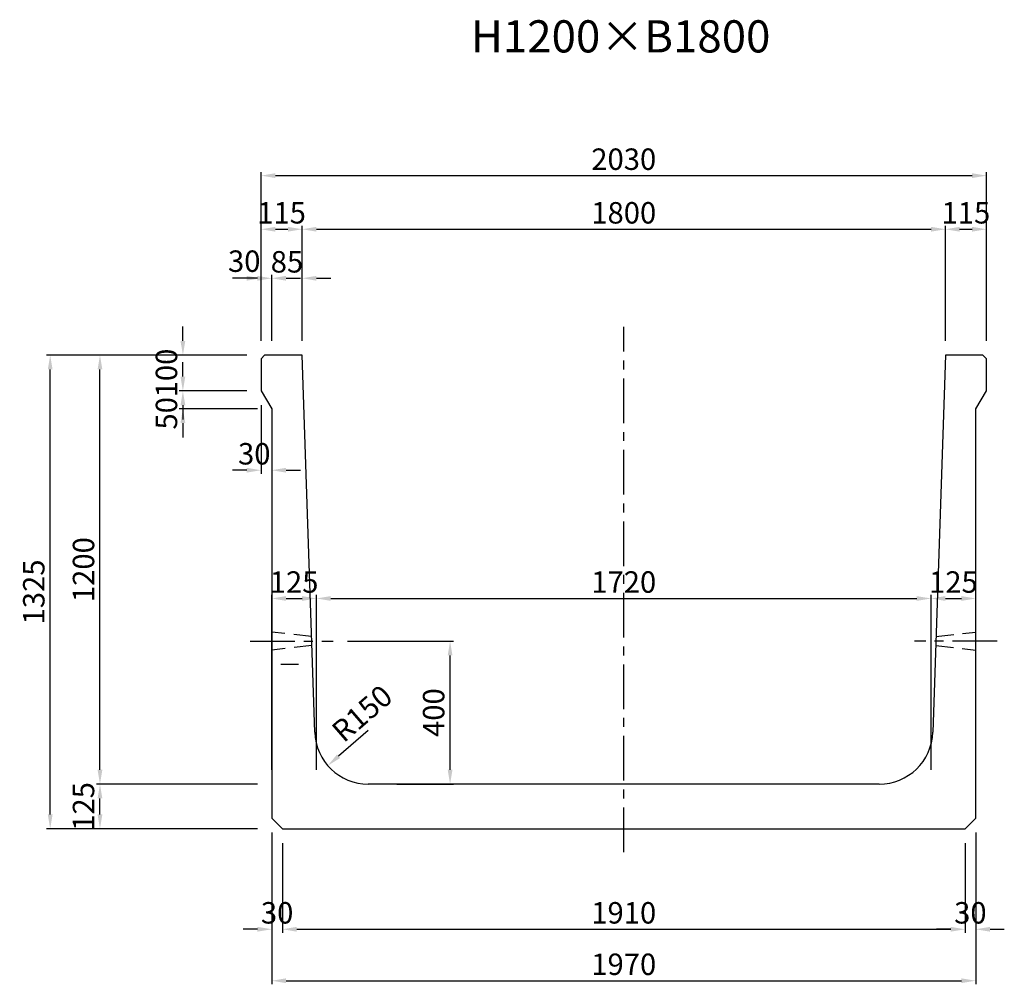
# Model space of a CAD drawing. Extents: x -1061 to 16807, y 5682 to 12982.
# Drawn here: x -1061 to 1695, y 5682 to 8381 of the extents above; entities that cross this region are included whole.
import ezdxf
from ezdxf.enums import TextEntityAlignment as Align

# ---------------------------------------------------------------- set-up
doc = ezdxf.new("R2010")
doc.units = 0
doc.header["$LTSCALE"] = 200
doc.header["$MEASUREMENT"] = 0
doc.linetypes.add('CENTER', pattern=[2, 1.25, -0.25, 0.25, -0.25])
doc.linetypes.add('HIDDEN', pattern=[0.375, 0.25, -0.125])
doc.layers.get('DEFPOINTS').update_dxf_attribs({"linetype": 'CONTINUOUS'})
for name, color, linetype in [('1HASEN', 5, 'CENTER'), ('HAIKIN', 2, 'CONTINUOUS'), ('HASEN', 4, 'HIDDEN'), ('SEIHIN', 3, 'CONTINUOUS'), ('SUNPOU', 1, 'CONTINUOUS')]:
    doc.layers.add(name, color=color, linetype=linetype)
doc.styles.get("Standard").update_dxf_attribs({"font": 'TXT.shx', "width": 0.8, "bigfont": 'BIGFONT.shx'})
doc.dimstyles.new('A3-20', dxfattribs={"dimscale": 20, "dimtxt": 3, "dimasz": 2, "dimexe": 0.5, "dimexo": 2, "dimgap": 0.8, "dimtad": 1, "dimdec": 0, "dimdsep": 46, "dimtxsty": 'STANDARD', "dimcen": 0, "dimadec": 4, "dimazin": 0, "dimtfac": 1, "dimtdec": 0, "dimtix": 1, "dimtofl": 0, "dimtmove": 2, "dimatfit": 3, "dimfxl": 1, "dimtvp": 1, "dimtolj": 1, "dimarcsym": 0})

# ---------------------------------------------------------------- blocks, each defined once
blk = doc.blocks.new('*D982')
at = {"layer": 'DEFPOINTS', "color": 0, "transparency": 16777216}
for p in [(-270.2, 7657.4), (-355.2, 7442.3), (-270.2, 7442.3)]:
    blk.add_point(p, dxfattribs=at)
at = {"layer": 'SUNPOU', "color": 0, "lineweight": -2, "transparency": 16777216}
for p, q in [((-355.2, 7482.3), (-355.2, 7667.4)), ((-270.2, 7482.3), (-270.2, 7667.4)), ((-395.2, 7657.4), (-435.2, 7657.4)), ((-230.2, 7657.4), (-190.2, 7657.4))]:
    blk.add_line(p, q, dxfattribs=at)
at = {"layer": 'SUNPOU', "color": 0, "transparency": 16777216}
for points in [[(-395.2, 7664), (-395.2, 7650.7), (-355.2, 7657.4)], [(-230.2, 7664), (-230.2, 7650.7), (-270.2, 7657.4)]]:
    blk.add_solid(points, dxfattribs=at)
at = {"layer": 'SUNPOU', "color": 0, "transparency": 16777216, "insert": (-312.7, 7703.4), "char_height": 60, "attachment_point": 5}
blk.add_mtext('\\A1;85', dxfattribs=at)
blk = doc.blocks.new('*D983')
at = {"layer": 'DEFPOINTS', "color": 0, "transparency": 16777216}
for p in [(-385.2, 7657.4), (-385.2, 7442.3), (-355.2, 7442.3)]:
    blk.add_point(p, dxfattribs=at)
at = {"layer": 'SUNPOU', "color": 0, "lineweight": -2, "transparency": 16777216}
for p, q in [((-385.2, 7482.3), (-385.2, 7667.4)), ((-355.2, 7482.3), (-355.2, 7667.4)), ((-425.2, 7657.4), (-465.2, 7657.4)), ((-315.2, 7657.4), (-275.2, 7657.4))]:
    blk.add_line(p, q, dxfattribs=at)
at = {"layer": 'SUNPOU', "color": 0, "transparency": 16777216}
for points in [[(-425.2, 7664), (-425.2, 7650.7), (-385.2, 7657.4)], [(-315.2, 7664), (-315.2, 7650.7), (-355.2, 7657.4)]]:
    blk.add_solid(points, dxfattribs=at)
at = {"layer": 'SUNPOU', "color": 0, "transparency": 16777216, "insert": (-432.3, 7705.2), "char_height": 60, "attachment_point": 5}
blk.add_mtext('\\A1;30', dxfattribs=at)
blk = doc.blocks.new('*D984')
at = {"layer": 'DEFPOINTS', "color": 0, "transparency": 16777216}
for p in [(-270.2, 7794.5), (-385.2, 7442.3), (-270.2, 7442.3)]:
    blk.add_point(p, dxfattribs=at)
at = {"layer": 'SUNPOU', "color": 0, "lineweight": -2, "transparency": 16777216}
for p, q in [((-385.2, 7482.3), (-385.2, 7804.5)), ((-270.2, 7482.3), (-270.2, 7804.5)), ((-345.2, 7794.5), (-310.2, 7794.5))]:
    blk.add_line(p, q, dxfattribs=at)
at = {"layer": 'SUNPOU', "color": 0, "transparency": 16777216}
for points in [[(-345.2, 7801.2), (-345.2, 7787.8), (-385.2, 7794.5)], [(-310.2, 7801.2), (-310.2, 7787.8), (-270.2, 7794.5)]]:
    blk.add_solid(points, dxfattribs=at)
at = {"layer": 'SUNPOU', "color": 0, "transparency": 16777216, "insert": (-327.7, 7840.5), "char_height": 60, "attachment_point": 5}
blk.add_mtext('\\A1;115', dxfattribs=at)
blk = doc.blocks.new('*D985')
at = {"layer": 'DEFPOINTS', "color": 0, "transparency": 16777216}
for p in [(1644.8, 7794.5), (1529.8, 7442.3), (1644.8, 7442.3)]:
    blk.add_point(p, dxfattribs=at)
at = {"layer": 'SUNPOU', "color": 0, "lineweight": -2, "transparency": 16777216}
for p, q in [((1529.8, 7482.3), (1529.8, 7804.5)), ((1644.8, 7482.3), (1644.8, 7804.5)), ((1569.8, 7794.5), (1604.8, 7794.5))]:
    blk.add_line(p, q, dxfattribs=at)
at = {"layer": 'SUNPOU', "color": 0, "transparency": 16777216}
for points in [[(1569.8, 7801.2), (1569.8, 7787.8), (1529.8, 7794.5)], [(1604.8, 7801.2), (1604.8, 7787.8), (1644.8, 7794.5)]]:
    blk.add_solid(points, dxfattribs=at)
at = {"layer": 'SUNPOU', "color": 0, "transparency": 16777216, "insert": (1587.3, 7840.5), "char_height": 60, "attachment_point": 5}
blk.add_mtext('\\A1;115', dxfattribs=at)
blk = doc.blocks.new('*D986')
at = {"layer": 'DEFPOINTS', "color": 0, "transparency": 16777216}
for p in [(-85.1, 6392.3), (-198.4, 6294)]:
    blk.add_point(p, dxfattribs=at)
at = {"layer": 'SUNPOU', "color": 0, "lineweight": -2, "transparency": 16777216}
blk.add_line((-85.1, 6392.3), (-168.2, 6320.2), dxfattribs=at)
at = {"layer": 'SUNPOU', "color": 0, "transparency": 16777216}
blk.add_solid([(-172.6, 6325.3), (-163.8, 6315.2), (-198.4, 6294)], dxfattribs=at)
at = {"layer": 'SUNPOU', "color": 0, "transparency": 16777216, "insert": (-102.5, 6440.1), "char_height": 60, "attachment_point": 5, "rotation": 40.9626}
blk.add_mtext('\\A1;R150', dxfattribs=at)
blk = doc.blocks.new('*D987')
at = {"layer": 'DEFPOINTS', "color": 0, "transparency": 16777216}
for p in [(-183.6, 6642.3), (143.8, 6642.3), (-45.1, 6242.3)]:
    blk.add_point(p, dxfattribs=at)
at = {"layer": 'SUNPOU', "color": 0, "lineweight": -2, "transparency": 16777216}
for p, q in [((-143.6, 6642.3), (153.8, 6642.3)), ((143.8, 6282.3), (143.8, 6602.3)), ((-5.1, 6242.3), (153.8, 6242.3))]:
    blk.add_line(p, q, dxfattribs=at)
at = {"layer": 'SUNPOU', "color": 0, "transparency": 16777216}
for points in [[(137.2, 6602.3), (150.5, 6602.3), (143.8, 6642.3)], [(137.2, 6282.3), (150.5, 6282.3), (143.8, 6242.3)]]:
    blk.add_solid(points, dxfattribs=at)
at = {"layer": 'SUNPOU', "color": 0, "transparency": 16777216, "insert": (97.8, 6442.3), "char_height": 60, "attachment_point": 5, "rotation": 90}
blk.add_mtext('\\A1;400', dxfattribs=at)
blk = doc.blocks.new('*D988')
at = {"layer": 'DEFPOINTS', "color": 0, "transparency": 16777216}
for p in [(-975.2, 7442.3), (-385.2, 7442.3), (-355.2, 6117.3)]:
    blk.add_point(p, dxfattribs=at)
at = {"layer": 'SUNPOU', "color": 0, "lineweight": -2, "transparency": 16777216}
for p, q in [((-425.2, 7442.3), (-985.2, 7442.3)), ((-975.2, 6157.3), (-975.2, 7402.3)), ((-395.2, 6117.3), (-985.2, 6117.3))]:
    blk.add_line(p, q, dxfattribs=at)
at = {"layer": 'SUNPOU', "color": 0, "transparency": 16777216}
for points in [[(-981.9, 7402.3), (-968.6, 7402.3), (-975.2, 7442.3)], [(-981.9, 6157.3), (-968.6, 6157.3), (-975.2, 6117.3)]]:
    blk.add_solid(points, dxfattribs=at)
at = {"layer": 'SUNPOU', "color": 0, "transparency": 16777216, "insert": (-1021.2, 6779.8), "char_height": 60, "attachment_point": 5, "rotation": 90}
blk.add_mtext('\\A1;1325', dxfattribs=at)
blk = doc.blocks.new('*D989')
at = {"layer": 'DEFPOINTS', "color": 0, "transparency": 16777216}
for p in [(-836, 7442.3), (-385.2, 7442.3), (-355.2, 6242.3)]:
    blk.add_point(p, dxfattribs=at)
at = {"layer": 'SUNPOU', "color": 0, "lineweight": -2, "transparency": 16777216}
for p, q in [((-425.2, 7442.3), (-846, 7442.3)), ((-836, 6282.3), (-836, 7402.3)), ((-395.2, 6242.3), (-846, 6242.3))]:
    blk.add_line(p, q, dxfattribs=at)
at = {"layer": 'SUNPOU', "color": 0, "transparency": 16777216}
for points in [[(-842.6, 7402.3), (-829.3, 7402.3), (-836, 7442.3)], [(-842.6, 6282.3), (-829.3, 6282.3), (-836, 6242.3)]]:
    blk.add_solid(points, dxfattribs=at)
at = {"layer": 'SUNPOU', "color": 0, "transparency": 16777216, "insert": (-882, 6842.3), "char_height": 60, "attachment_point": 5, "rotation": 90}
blk.add_mtext('\\A1;1200', dxfattribs=at)
blk = doc.blocks.new('*D990')
at = {"layer": 'DEFPOINTS', "color": 0, "transparency": 16777216}
for p in [(-836, 6242.3), (-355.2, 6242.3), (-355.2, 6117.3)]:
    blk.add_point(p, dxfattribs=at)
at = {"layer": 'SUNPOU', "color": 0, "lineweight": -2, "transparency": 16777216}
for p, q in [((-395.2, 6242.3), (-846, 6242.3)), ((-836, 6157.3), (-836, 6202.3)), ((-395.2, 6117.3), (-846, 6117.3))]:
    blk.add_line(p, q, dxfattribs=at)
at = {"layer": 'SUNPOU', "color": 0, "transparency": 16777216}
for points in [[(-842.6, 6202.3), (-829.3, 6202.3), (-836, 6242.3)], [(-842.6, 6157.3), (-829.3, 6157.3), (-836, 6117.3)]]:
    blk.add_solid(points, dxfattribs=at)
at = {"layer": 'SUNPOU', "color": 0, "transparency": 16777216, "insert": (-882, 6179.8), "char_height": 60, "attachment_point": 5, "rotation": 90}
blk.add_mtext('\\A1;125', dxfattribs=at)
blk = doc.blocks.new('*D991')
at = {"layer": 'DEFPOINTS', "color": 0, "transparency": 16777216}
for p in [(-385.2, 7342.3), (-355.2, 7292.3), (-385.2, 7120.4)]:
    blk.add_point(p, dxfattribs=at)
at = {"layer": 'SUNPOU', "color": 0, "lineweight": -2, "transparency": 16777216}
for p, q in [((-385.2, 7302.3), (-385.2, 7110.4)), ((-355.2, 7252.3), (-355.2, 7110.4)), ((-425.2, 7120.4), (-465.2, 7120.4)), ((-315.2, 7120.4), (-275.2, 7120.4))]:
    blk.add_line(p, q, dxfattribs=at)
at = {"layer": 'SUNPOU', "color": 0, "transparency": 16777216}
for points in [[(-425.2, 7127.1), (-425.2, 7113.7), (-385.2, 7120.4)], [(-315.2, 7127.1), (-315.2, 7113.7), (-355.2, 7120.4)]]:
    blk.add_solid(points, dxfattribs=at)
at = {"layer": 'SUNPOU', "color": 0, "transparency": 16777216, "insert": (-404.2, 7166.4), "char_height": 60, "attachment_point": 5}
blk.add_mtext('\\A1;30', dxfattribs=at)
blk = doc.blocks.new('*D992')
at = {"layer": 'DEFPOINTS', "color": 0, "transparency": 16777216}
for p in [(-385.2, 7342.3), (-603.9, 7292.3), (-355.2, 7292.3)]:
    blk.add_point(p, dxfattribs=at)
at = {"layer": 'SUNPOU', "color": 0, "lineweight": -2, "transparency": 16777216}
for p, q in [((-603.9, 7382.3), (-603.9, 7422.3)), ((-425.2, 7342.3), (-613.9, 7342.3)), ((-395.2, 7292.3), (-613.9, 7292.3)), ((-603.9, 7252.3), (-603.9, 7212.3))]:
    blk.add_line(p, q, dxfattribs=at)
at = {"layer": 'SUNPOU', "color": 0, "transparency": 16777216}
for points in [[(-610.6, 7382.3), (-597.2, 7382.3), (-603.9, 7342.3)], [(-610.6, 7252.3), (-597.2, 7252.3), (-603.9, 7292.3)]]:
    blk.add_solid(points, dxfattribs=at)
at = {"layer": 'SUNPOU', "color": 0, "transparency": 16777216, "insert": (-649.9, 7279.6), "char_height": 60, "attachment_point": 5, "rotation": 90}
blk.add_mtext('\\A1;50', dxfattribs=at)
blk = doc.blocks.new('*D993')
at = {"layer": 'DEFPOINTS', "color": 0, "transparency": 16777216}
for p in [(-603.9, 7442.3), (-385.2, 7442.3), (-385.2, 7342.3)]:
    blk.add_point(p, dxfattribs=at)
at = {"layer": 'SUNPOU', "color": 0, "lineweight": -2, "transparency": 16777216}
for p, q in [((-603.9, 7482.3), (-603.9, 7522.3)), ((-425.2, 7442.3), (-613.9, 7442.3)), ((-425.2, 7342.3), (-613.9, 7342.3)), ((-603.9, 7302.3), (-603.9, 7262.3))]:
    blk.add_line(p, q, dxfattribs=at)
at = {"layer": 'SUNPOU', "color": 0, "transparency": 16777216}
for points in [[(-610.6, 7482.3), (-597.2, 7482.3), (-603.9, 7442.3)], [(-610.6, 7302.3), (-597.2, 7302.3), (-603.9, 7342.3)]]:
    blk.add_solid(points, dxfattribs=at)
at = {"layer": 'SUNPOU', "color": 0, "transparency": 16777216, "insert": (-649.9, 7392.3), "char_height": 60, "attachment_point": 5, "rotation": 90}
blk.add_mtext('\\A1;100', dxfattribs=at)
blk = doc.blocks.new('*D994')
at = {"layer": 'DEFPOINTS', "color": 0, "transparency": 16777216}
for p in [(1614.8, 6147.3), (1584.8, 6117.3), (1614.8, 5836.2)]:
    blk.add_point(p, dxfattribs=at)
at = {"layer": 'SUNPOU', "color": 0, "lineweight": -2, "transparency": 16777216}
for p, q in [((1614.8, 6107.3), (1614.8, 5826.2)), ((1584.8, 6077.3), (1584.8, 5826.2)), ((1544.8, 5836.2), (1504.8, 5836.2)), ((1654.8, 5836.2), (1694.8, 5836.2))]:
    blk.add_line(p, q, dxfattribs=at)
at = {"layer": 'SUNPOU', "color": 0, "transparency": 16777216}
for points in [[(1544.8, 5842.9), (1544.8, 5829.5), (1584.8, 5836.2)], [(1654.8, 5842.9), (1654.8, 5829.5), (1614.8, 5836.2)]]:
    blk.add_solid(points, dxfattribs=at)
at = {"layer": 'SUNPOU', "color": 0, "transparency": 16777216, "insert": (1599.8, 5882.2), "char_height": 60, "attachment_point": 5}
blk.add_mtext('\\A1;30', dxfattribs=at)
blk = doc.blocks.new('*D995')
at = {"layer": 'DEFPOINTS', "color": 0, "transparency": 16777216}
for p in [(-355.2, 6147.3), (-325.2, 6117.3), (-355.2, 5836.2)]:
    blk.add_point(p, dxfattribs=at)
at = {"layer": 'SUNPOU', "color": 0, "lineweight": -2, "transparency": 16777216}
for p, q in [((-355.2, 6107.3), (-355.2, 5826.2)), ((-325.2, 6077.3), (-325.2, 5826.2)), ((-395.2, 5836.2), (-435.2, 5836.2)), ((-285.2, 5836.2), (-245.2, 5836.2))]:
    blk.add_line(p, q, dxfattribs=at)
at = {"layer": 'SUNPOU', "color": 0, "transparency": 16777216}
for points in [[(-395.2, 5842.9), (-395.2, 5829.5), (-355.2, 5836.2)], [(-285.2, 5842.9), (-285.2, 5829.5), (-325.2, 5836.2)]]:
    blk.add_solid(points, dxfattribs=at)
at = {"layer": 'SUNPOU', "color": 0, "transparency": 16777216, "insert": (-340.2, 5882.2), "char_height": 60, "attachment_point": 5}
blk.add_mtext('\\A1;30', dxfattribs=at)
blk = doc.blocks.new('*D996')
at = {"layer": 'DEFPOINTS', "color": 0, "transparency": 16777216}
for p in [(1529.8, 7794.5), (-270.2, 7442.3), (1529.8, 7442.3)]:
    blk.add_point(p, dxfattribs=at)
at = {"layer": 'SUNPOU', "color": 0, "lineweight": -2, "transparency": 16777216}
for p, q in [((-270.2, 7482.3), (-270.2, 7804.5)), ((1529.8, 7482.3), (1529.8, 7804.5)), ((-230.2, 7794.5), (1489.8, 7794.5))]:
    blk.add_line(p, q, dxfattribs=at)
at = {"layer": 'SUNPOU', "color": 0, "transparency": 16777216}
for points in [[(-230.2, 7801.2), (-230.2, 7787.8), (-270.2, 7794.5)], [(1489.8, 7801.2), (1489.8, 7787.8), (1529.8, 7794.5)]]:
    blk.add_solid(points, dxfattribs=at)
at = {"layer": 'SUNPOU', "color": 0, "transparency": 16777216, "insert": (629.8, 7840.5), "char_height": 60, "attachment_point": 5}
blk.add_mtext('\\A1;1800', dxfattribs=at)
blk = doc.blocks.new('*D997')
at = {"layer": 'DEFPOINTS', "color": 0, "transparency": 16777216}
for p in [(1644.8, 7944.5), (-385.2, 7442.3), (1644.8, 7442.3)]:
    blk.add_point(p, dxfattribs=at)
at = {"layer": 'SUNPOU', "color": 0, "lineweight": -2, "transparency": 16777216}
for p, q in [((-385.2, 7482.3), (-385.2, 7954.5)), ((-345.2, 7944.5), (1604.8, 7944.5)), ((1644.8, 7482.3), (1644.8, 7954.5))]:
    blk.add_line(p, q, dxfattribs=at)
at = {"layer": 'SUNPOU', "color": 0, "transparency": 16777216}
for points in [[(-345.2, 7951.2), (-345.2, 7937.8), (-385.2, 7944.5)], [(1604.8, 7951.2), (1604.8, 7937.8), (1644.8, 7944.5)]]:
    blk.add_solid(points, dxfattribs=at)
at = {"layer": 'SUNPOU', "color": 0, "transparency": 16777216, "insert": (629.8, 7990.5), "char_height": 60, "attachment_point": 5}
blk.add_mtext('\\A1;2030', dxfattribs=at)
blk = doc.blocks.new('*D998')
at = {"layer": 'DEFPOINTS', "color": 0, "transparency": 16777216}
for p in [(-355.2, 6147.3), (1614.8, 6147.3), (1614.8, 5692.2)]:
    blk.add_point(p, dxfattribs=at)
at = {"layer": 'SUNPOU', "color": 0, "lineweight": -2, "transparency": 16777216}
for p, q in [((-355.2, 6107.3), (-355.2, 5682.2)), ((1614.8, 6107.3), (1614.8, 5682.2)), ((-315.2, 5692.2), (1574.8, 5692.2))]:
    blk.add_line(p, q, dxfattribs=at)
at = {"layer": 'SUNPOU', "color": 0, "transparency": 16777216}
for points in [[(-315.2, 5698.9), (-315.2, 5685.6), (-355.2, 5692.2)], [(1574.8, 5698.9), (1574.8, 5685.6), (1614.8, 5692.2)]]:
    blk.add_solid(points, dxfattribs=at)
at = {"layer": 'SUNPOU', "color": 0, "transparency": 16777216, "insert": (629.8, 5738.2), "char_height": 60, "attachment_point": 5}
blk.add_mtext('\\A1;1970', dxfattribs=at)
blk = doc.blocks.new('*D999')
at = {"layer": 'DEFPOINTS', "color": 0, "transparency": 16777216}
for p in [(-325.2, 6117.3), (1584.8, 6117.3), (1584.8, 5836.2)]:
    blk.add_point(p, dxfattribs=at)
at = {"layer": 'SUNPOU', "color": 0, "lineweight": -2, "transparency": 16777216}
for p, q in [((-325.2, 6077.3), (-325.2, 5826.2)), ((1584.8, 6077.3), (1584.8, 5826.2)), ((-285.2, 5836.2), (1544.8, 5836.2))]:
    blk.add_line(p, q, dxfattribs=at)
at = {"layer": 'SUNPOU', "color": 0, "transparency": 16777216}
for points in [[(-285.2, 5842.9), (-285.2, 5829.5), (-325.2, 5836.2)], [(1544.8, 5842.9), (1544.8, 5829.5), (1584.8, 5836.2)]]:
    blk.add_solid(points, dxfattribs=at)
at = {"layer": 'SUNPOU', "color": 0, "transparency": 16777216, "insert": (629.8, 5882.2), "char_height": 60, "attachment_point": 5}
blk.add_mtext('\\A1;1910', dxfattribs=at)
blk = doc.blocks.new('*D1000')
at = {"layer": 'DEFPOINTS', "color": 0, "transparency": 16777216}
for p in [(-230.2, 6761.6), (-355.2, 6242.3), (-230.2, 6242.3)]:
    blk.add_point(p, dxfattribs=at)
at = {"layer": 'SUNPOU', "color": 0, "lineweight": -2, "transparency": 16777216}
for p, q in [((-355.2, 6282.3), (-355.2, 6771.6)), ((-315.2, 6761.6), (-270.2, 6761.6)), ((-230.2, 6282.3), (-230.2, 6771.6))]:
    blk.add_line(p, q, dxfattribs=at)
at = {"layer": 'SUNPOU', "color": 0, "transparency": 16777216}
for points in [[(-315.2, 6768.2), (-315.2, 6754.9), (-355.2, 6761.6)], [(-270.2, 6768.2), (-270.2, 6754.9), (-230.2, 6761.6)]]:
    blk.add_solid(points, dxfattribs=at)
at = {"layer": 'SUNPOU', "color": 0, "transparency": 16777216, "insert": (-292.7, 6807.6), "char_height": 60, "attachment_point": 5}
blk.add_mtext('\\A1;125', dxfattribs=at)
blk = doc.blocks.new('*D1001')
at = {"layer": 'DEFPOINTS', "color": 0, "transparency": 16777216}
for p in [(1489.8, 6761.6), (-230.2, 6242.3), (1489.8, 6242.3)]:
    blk.add_point(p, dxfattribs=at)
at = {"layer": 'SUNPOU', "color": 0, "lineweight": -2, "transparency": 16777216}
for p, q in [((-230.2, 6282.3), (-230.2, 6771.6)), ((-190.2, 6761.6), (1449.8, 6761.6)), ((1489.8, 6282.3), (1489.8, 6771.6))]:
    blk.add_line(p, q, dxfattribs=at)
at = {"layer": 'SUNPOU', "color": 0, "transparency": 16777216}
for points in [[(-190.2, 6768.2), (-190.2, 6754.9), (-230.2, 6761.6)], [(1449.8, 6768.2), (1449.8, 6754.9), (1489.8, 6761.6)]]:
    blk.add_solid(points, dxfattribs=at)
at = {"layer": 'SUNPOU', "color": 0, "transparency": 16777216, "insert": (629.8, 6807.6), "char_height": 60, "attachment_point": 5}
blk.add_mtext('\\A1;1720', dxfattribs=at)
blk = doc.blocks.new('*D1002')
at = {"layer": 'DEFPOINTS', "color": 0, "transparency": 16777216}
for p in [(1614.8, 6761.6), (1489.8, 6242.3), (1614.8, 6242.3)]:
    blk.add_point(p, dxfattribs=at)
at = {"layer": 'SUNPOU', "color": 0, "lineweight": -2, "transparency": 16777216}
for p, q in [((1489.8, 6282.3), (1489.8, 6771.6)), ((1529.8, 6761.6), (1574.8, 6761.6)), ((1614.8, 6282.3), (1614.8, 6771.6))]:
    blk.add_line(p, q, dxfattribs=at)
at = {"layer": 'SUNPOU', "color": 0, "transparency": 16777216}
for points in [[(1529.8, 6768.2), (1529.8, 6754.9), (1489.8, 6761.6)], [(1574.8, 6768.2), (1574.8, 6754.9), (1614.8, 6761.6)]]:
    blk.add_solid(points, dxfattribs=at)
at = {"layer": 'SUNPOU', "color": 0, "transparency": 16777216, "insert": (1552.3, 6807.6), "char_height": 60, "attachment_point": 5}
blk.add_mtext('\\A1;125', dxfattribs=at)

msp = doc.modelspace()

# ---------------------------------------------------------------- linework, layer by layer
at = {"layer": '1HASEN', "ltscale": 0.5}
for p, q in [((629.8, 6052.3), (629.8, 7521.9)), ((-415.2, 6642.3), (-183.6, 6642.3)), ((1674.8, 6642.3), (1443.1, 6642.3))]:
    msp.add_line(p, q, dxfattribs=at)
at = {"layer": 'DEFPOINTS'}
for p in [(-230.2, 6242.3), (1489.8, 6242.3)]:
    msp.add_point(p, dxfattribs=at)
at = {"layer": 'HASEN'}
for p, q in [((-244, 6654.8), (-355.2, 6667.3)), ((1503.5, 6654.8), (1614.8, 6667.3)), ((-243.1, 6629.8), (-355.2, 6617.3)), ((1502.7, 6629.8), (1614.8, 6617.3)), ((-280.2, 6577.3), (-355.2, 6577.3))]:
    msp.add_line(p, q, dxfattribs=at)
at = {"layer": 'SEIHIN'}
for p, q in [((-375.2, 7442.3), (-385.2, 7432.3)), ((-270.2, 7442.3), (-375.2, 7442.3)), ((-235.1, 6387.3), (-270.2, 7442.3)), ((1529.8, 7442.3), (1494.6, 6387.3)), ((1634.8, 7442.3), (1529.8, 7442.3)), ((1644.8, 7432.3), (1634.8, 7442.3)), ((-385.2, 7432.3), (-385.2, 7342.3)), ((1644.8, 7342.3), (1644.8, 7432.3)), ((-385.2, 7342.3), (-355.2, 7292.3)), ((1614.8, 7292.3), (1644.8, 7342.3)), ((-355.2, 7292.3), (-355.2, 6147.3)), ((1614.8, 6147.3), (1614.8, 7292.3)), ((1344.7, 6242.3), (-85.1, 6242.3)), ((-355.2, 6147.3), (-325.2, 6117.3)), ((1584.8, 6117.3), (1614.8, 6147.3)), ((-325.2, 6117.3), (1584.8, 6117.3))]:
    msp.add_line(p, q, dxfattribs=at)
for centre, start, end in [((-85.1, 6392.3), 181.9092, 270), ((1344.7, 6392.3), 270, 358.0908)]:
    msp.add_arc(centre, 150, start, end, dxfattribs=at)

# ---------------------------------------------------------------- texts
at = {"layer": 'HAIKIN'}
msp.add_text('H1200×B1800', height=90, dxfattribs=at).set_placement((621.2, 8289.1), align=Align.CENTER)

# ---------------------------------------------------------------- dimensions: what is measured, and where the dimension line sits
at = {"layer": 'SUNPOU'}
for base, p1, p2, picture, middle in [((1644.8, 7944.5), (-385.2, 7442.3), (1644.8, 7442.3), '*D997', (629.8, 7990.5)), ((1529.8, 7794.5), (-270.2, 7442.3), (1529.8, 7442.3), '*D996', (629.8, 7840.5)), ((-270.2, 7657.4), (-355.2, 7442.3), (-270.2, 7442.3), '*D982', (-312.7, 7703.4)), ((1489.8, 6761.6), (-230.2, 6242.3), (1489.8, 6242.3), '*D1001', (629.8, 6807.6)), ((1614.8, 5692.2), (-355.2, 6147.3), (1614.8, 6147.3), '*D998', (629.8, 5738.2)), ((1614.8, 5836.2), (1584.8, 6117.3), (1614.8, 6147.3), '*D994', (1599.8, 5882.2)), ((1584.8, 5836.2), (-325.2, 6117.3), (1584.8, 6117.3), '*D999', (629.8, 5882.2))]:
    dim = msp.add_linear_dim(base=base, p1=p1, p2=p2, dimstyle='A3-20', dxfattribs=at)
    dim.commit()
    dim.dimension.update_dxf_attribs({"geometry": picture, "text_midpoint": middle})
for base, p1, p2, picture, middle in [((-270.2, 7794.5), (-385.2, 7442.3), (-270.2, 7442.3), '*D984', (-327.7, 7840.5)), ((1644.8, 7794.5), (1529.8, 7442.3), (1644.8, 7442.3), '*D985', (1587.3, 7840.5)), ((-385.2, 7657.4), (-355.2, 7442.3), (-385.2, 7442.3), '*D983', (-432.3, 7705.2)), ((-385.2, 7120.4), (-355.2, 7292.3), (-385.2, 7342.3), '*D991', (-404.2, 7166.4)), ((-230.2, 6761.6), (-355.2, 6242.3), (-230.2, 6242.3), '*D1000', (-292.7, 6807.6)), ((1614.8, 6761.6), (1489.8, 6242.3), (1614.8, 6242.3), '*D1002', (1552.3, 6807.6))]:
    dim = msp.add_linear_dim(base=base, p1=p1, p2=p2, dimstyle='A3-20', dxfattribs=at)
    dim.commit()
    dim.dimension.update_dxf_attribs({"geometry": picture, "text_midpoint": middle, "dimtype": 160})
for base, p1, p2, angle, picture, middle in [((-603.9, 7442.3), (-385.2, 7342.3), (-385.2, 7442.3), 90, '*D993', (-649.9, 7392.3)), ((-975.2, 7442.3), (-355.2, 6117.3), (-385.2, 7442.3), 90, '*D988', (-1021.2, 6779.8)), ((-836, 7442.3), (-355.2, 6242.3), (-385.2, 7442.3), 90, '*D989', (-882, 6842.3)), ((143.8, 6642.3), (-45.1, 6242.3), (-183.6, 6642.3), 90, '*D987', (97.8, 6442.3)), ((-355.2, 5836.2), (-325.2, 6117.3), (-355.2, 6147.3), 180, '*D995', (-340.2, 5882.2))]:
    dim = msp.add_linear_dim(base=base, p1=p1, p2=p2, angle=angle, dimstyle='A3-20', dxfattribs=at)
    dim.commit()
    dim.dimension.update_dxf_attribs({"geometry": picture, "text_midpoint": middle})
for base, p1, p2, picture, middle in [((-603.9, 7292.3), (-385.2, 7342.3), (-355.2, 7292.3), '*D992', (-649.9, 7279.6)), ((-836, 6242.3), (-355.2, 6117.3), (-355.2, 6242.3), '*D990', (-882, 6179.8))]:
    dim = msp.add_linear_dim(base=base, p1=p1, p2=p2, angle=90, dimstyle='A3-20', dxfattribs=at)
    dim.commit()
    dim.dimension.update_dxf_attribs({"geometry": picture, "text_midpoint": middle, "dimtype": 160})
dim = msp.add_radius_dim(center=(-85.1, 6392.3), mpoint=(-198.4, 6294), dimstyle='A3-20', dxfattribs=at)
dim.commit()
dim.dimension.update_dxf_attribs({"geometry": '*D986', "text_midpoint": (-102.5, 6440.1), "dimtype": 164})

doc.saveas('drawing.dxf')
